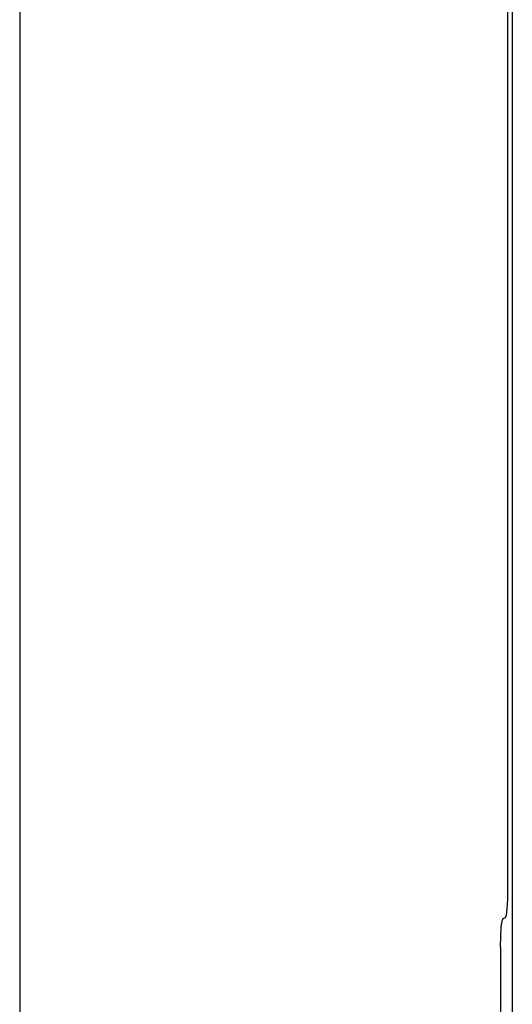
# Model space of a CAD drawing. Units: inches. Extents: x -73 to 82, y -44 to 56.
# Drawn here: x -18 to -17, y -1 to 1 of the extents above; entities that cross this region are included whole.
import ezdxf

# ---------------------------------------------------------------- set-up
doc = ezdxf.new("R2010")
doc.units = ezdxf.units.IN
doc.header["$MEASUREMENT"] = 0
for name, pattern in [('AI-Linetype-911', [14.45, 7.225, -7.225]), ('AI-Linetype-924', [14.45, 7.225, -7.225]), ('AI-Linetype-926', [14.45, 7.225, -7.225]), ('AI-Linetype-927', [14.45, 7.225, -7.225]), ('AI-Linetype-928', [14.45, 7.225, -7.225]), ('AI-Linetype-954', [14.45, 7.225, -7.225]), ('AI-Linetype-979', [14.45, 7.225, -7.225])]:
    doc.linetypes.add(name, pattern=pattern)
doc.layers.add('DEFAULT_2', color=7, linetype='Continuous')

# ---------------------------------------------------------------- blocks, each defined once
blk = doc.blocks.new('block 1630')
at = {"layer": 'DEFAULT_2', "color": 253, "linetype": 'AI-Linetype-911', "lineweight": 25}
blk.add_lwpolyline([(-17.9087, 3.7792), (-17.9087, -6.1106)], dxfattribs=at)
blk = doc.blocks.new('block 1643')
at = {"layer": 'DEFAULT_2', "color": 253, "linetype": 'AI-Linetype-924', "lineweight": 25}
blk.add_lwpolyline([(-17.1541, -0.7642), (-17.1541, -1.6773)], dxfattribs=at)
blk = doc.blocks.new('block 1645')
at = {"layer": 'DEFAULT_2', "color": 253, "linetype": 'AI-Linetype-926', "lineweight": 25}
blk.add_lwpolyline([(-17.1427, -0.6728), (-17.1427, 3.2792)], dxfattribs=at)
blk = doc.blocks.new('block 1646')
at = {"layer": 'DEFAULT_2', "color": 253, "linetype": 'AI-Linetype-927', "lineweight": 25}
blk.add_lwpolyline([(-17.1357, -5.7297), (-17.1357, 3.2792)], dxfattribs=at)
blk = doc.blocks.new('block 1647')
at = {"layer": 'DEFAULT_2', "color": 253, "linetype": 'AI-Linetype-928', "lineweight": 25}
blk.add_lwpolyline([(-17.1541, -0.7642), (-17.1538, -0.7474), (-17.153, -0.733), (-17.1518, -0.7231), (-17.1503, -0.7193)], dxfattribs=at)
blk = doc.blocks.new('block 1673')
at = {"layer": 'DEFAULT_2', "color": 253, "linetype": 'AI-Linetype-954', "lineweight": 25}
blk.add_lwpolyline([(-17.1465, -0.7177), (-17.1451, -0.7139), (-17.1438, -0.704), (-17.143, -0.6896), (-17.1427, -0.6728)], dxfattribs=at)
blk = doc.blocks.new('block 1698')
at = {"layer": 'DEFAULT_2', "color": 253, "linetype": 'AI-Linetype-979', "lineweight": 25}
blk.add_lwpolyline([(-17.1503, -0.7193), (-17.1465, -0.7177)], dxfattribs=at)

msp = doc.modelspace()

# ---------------------------------------------------------------- block references
at = {"layer": 'DEFAULT_2'}
for name in ['block 1630', 'block 1645', 'block 1646', 'block 1673', 'block 1647', 'block 1698', 'block 1643']:
    msp.add_blockref(name, (0, 0), dxfattribs=at)

doc.saveas('drawing.dxf')
